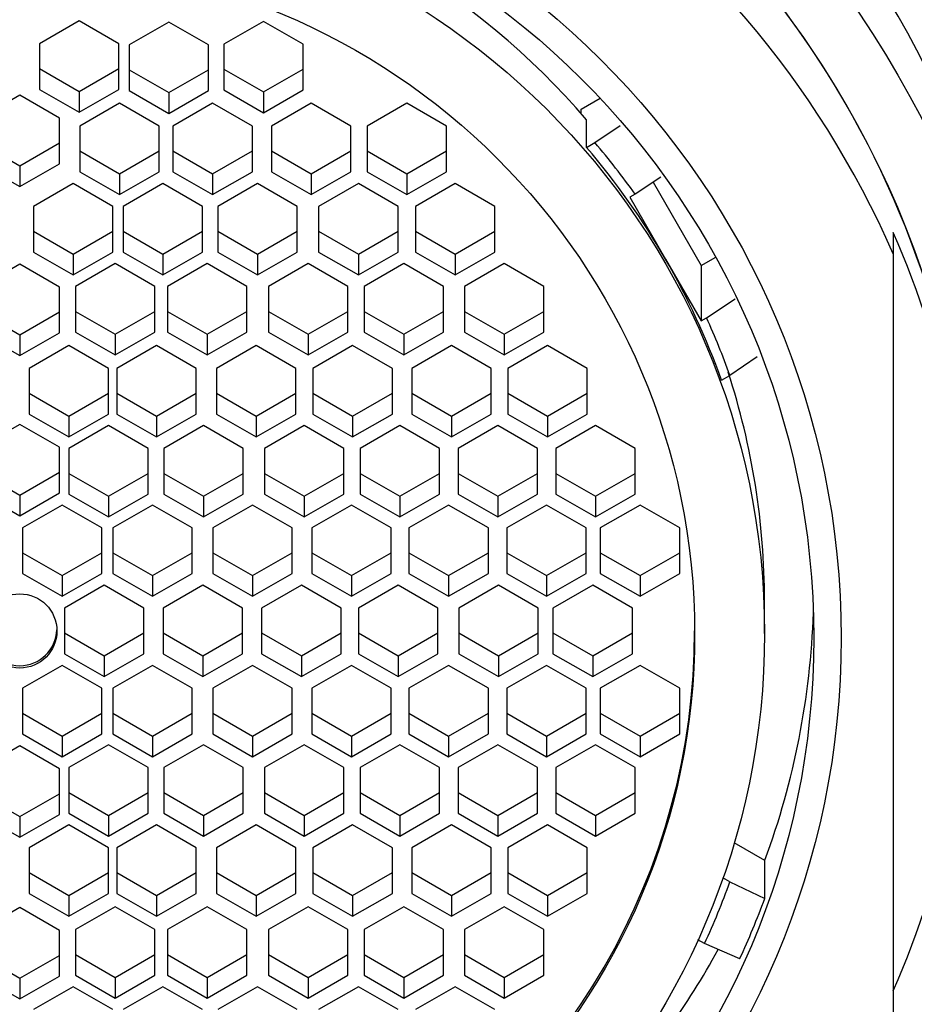
# Model space of a CAD drawing. Units: millimetres. Extents: x 0 to 1431, y 0 to 1830.
# Drawn here: x 760 to 772, y 1232 to 1245 of the extents above; entities that cross this region are included whole.
import ezdxf
from ezdxf import colors
from ezdxf.entities.mleader import LeaderData, LeaderLine
from ezdxf.math import Vec2, Vec3

# ---------------------------------------------------------------- set-up
doc = ezdxf.new("R2010")
doc.units = ezdxf.units.MM
doc.layers.add('DV1_Défaut', color=7, linetype='Continuous')
doc.layers.add('Défaut', color=7, linetype='Continuous')

# ---------------------------------------------------------------- blocks, each defined once
blk = doc.blocks.new('_DOT')
at = {"color": 0}
blk.add_line((0, 0), (-1, 0), dxfattribs=at)
at = {"color": 0, "const_width": 0.333}
blk.add_lwpolyline([(-0.1665, 0, 1), (0.1665, 0, 1)], format="xyb", close=True, dxfattribs=at)
blk = doc.blocks.new('SE')
at = {"layer": 'DV1_Défaut', "color": 7, "linetype": 'Continuous'}
for p, q in [((761.049, 1244.579), (760.549, 1244.291)), ((761.549, 1244.291), (761.049, 1244.579)), ((762.18, 1244.564), (761.68, 1244.276)), ((762.68, 1244.276), (762.18, 1244.564)), ((763.37, 1244.573), (762.87, 1244.285)), ((763.87, 1244.285), (763.37, 1244.573)), ((760.549, 1244.291), (760.549, 1243.716)), ((761.549, 1243.716), (761.549, 1244.291)), ((761.68, 1244.276), (761.68, 1243.701)), ((762.68, 1243.701), (762.68, 1244.276)), ((762.87, 1244.285), (762.87, 1243.71)), ((763.87, 1243.71), (763.87, 1244.285)), ((760.549, 1243.977), (761.049, 1243.69)), ((761.049, 1243.69), (761.549, 1243.977)), ((761.68, 1243.963), (762.18, 1243.675)), ((762.18, 1243.675), (762.68, 1243.963)), ((762.87, 1243.972), (763.37, 1243.684)), ((763.37, 1243.684), (763.87, 1243.972)), ((760.549, 1243.716), (761.049, 1243.428)), ((761.049, 1243.428), (761.549, 1243.716)), ((761.049, 1243.69), (761.049, 1243.428)), ((761.68, 1243.701), (762.18, 1243.414)), ((762.18, 1243.414), (762.68, 1243.701)), ((762.18, 1243.675), (762.18, 1243.414)), ((762.87, 1243.71), (763.37, 1243.422)), ((763.37, 1243.422), (763.87, 1243.71)), ((763.37, 1243.684), (763.37, 1243.422)), ((760.301, 1243.642), (759.801, 1243.355)), ((760.801, 1243.355), (760.301, 1243.642)), ((767.37, 1243.467), (767.61, 1243.605)), ((761.557, 1243.542), (761.057, 1243.254)), ((762.057, 1243.254), (761.557, 1243.542)), ((762.731, 1243.542), (762.231, 1243.254)), ((763.231, 1243.254), (762.731, 1243.542)), ((763.971, 1243.542), (763.471, 1243.254)), ((764.471, 1243.254), (763.971, 1243.542)), ((765.178, 1243.542), (764.678, 1243.254)), ((765.678, 1243.254), (765.178, 1243.542)), ((767.37, 1243.415), (767.37, 1243.467)), ((760.801, 1242.78), (760.801, 1243.355)), ((767.44, 1242.985), (767.44, 1243.333)), ((761.057, 1243.254), (761.057, 1242.679)), ((762.057, 1242.679), (762.057, 1243.254)), ((762.231, 1243.254), (762.231, 1242.679)), ((763.231, 1242.679), (763.231, 1243.254)), ((763.471, 1243.254), (763.471, 1242.679)), ((764.471, 1242.679), (764.471, 1243.254)), ((764.678, 1243.254), (764.678, 1242.679)), ((765.678, 1242.679), (765.678, 1243.254)), ((767.546, 1243.045), (767.865, 1243.261)), ((759.801, 1243.041), (760.301, 1242.754)), ((760.301, 1242.754), (760.801, 1243.041)), ((761.057, 1242.941), (761.557, 1242.653)), ((761.557, 1242.653), (762.057, 1242.941)), ((762.231, 1242.941), (762.731, 1242.653)), ((762.731, 1242.653), (763.231, 1242.941)), ((763.471, 1242.941), (763.971, 1242.653)), ((763.971, 1242.653), (764.471, 1242.941)), ((764.678, 1242.941), (765.178, 1242.653)), ((765.178, 1242.653), (765.678, 1242.941)), ((767.44, 1242.985), (767.546, 1243.045)), ((759.801, 1242.78), (760.301, 1242.492)), ((760.301, 1242.492), (760.801, 1242.78)), ((760.301, 1242.754), (760.301, 1242.492)), ((761.057, 1242.679), (761.557, 1242.392)), ((761.557, 1242.392), (762.057, 1242.679)), ((762.231, 1242.679), (762.731, 1242.392)), ((762.731, 1242.392), (763.231, 1242.679)), ((763.471, 1242.679), (763.971, 1242.392)), ((763.971, 1242.392), (764.471, 1242.679)), ((764.678, 1242.679), (765.178, 1242.392)), ((765.178, 1242.392), (765.678, 1242.679)), ((761.557, 1242.653), (761.557, 1242.392)), ((762.731, 1242.653), (762.731, 1242.392)), ((763.971, 1242.653), (763.971, 1242.392)), ((765.178, 1242.653), (765.178, 1242.392)), ((768.374, 1242.611), (768.053, 1242.395)), ((760.976, 1242.529), (760.476, 1242.241)), ((761.476, 1242.241), (760.976, 1242.529)), ((762.104, 1242.529), (761.604, 1242.241)), ((762.604, 1242.241), (762.104, 1242.529)), ((763.297, 1242.529), (762.797, 1242.241)), ((763.797, 1242.241), (763.297, 1242.529)), ((764.566, 1242.529), (764.066, 1242.241)), ((765.066, 1242.241), (764.566, 1242.529)), ((765.784, 1242.529), (765.284, 1242.241)), ((766.284, 1242.241), (765.784, 1242.529)), ((768.278, 1242.546), (768.884, 1241.496)), ((768.053, 1242.395), (767.986, 1242.356)), ((767.986, 1242.356), (768.435, 1241.578)), ((760.476, 1242.241), (760.476, 1241.666)), ((761.476, 1241.666), (761.476, 1242.241)), ((761.604, 1242.241), (761.604, 1241.666)), ((762.604, 1241.666), (762.604, 1242.241)), ((762.797, 1242.241), (762.797, 1241.666)), ((763.797, 1241.666), (763.797, 1242.241)), ((764.066, 1242.241), (764.066, 1241.666)), ((765.066, 1241.666), (765.066, 1242.241)), ((765.284, 1242.241), (765.284, 1241.666)), ((766.284, 1241.666), (766.284, 1242.241)), ((760.476, 1241.928), (760.976, 1241.64)), ((760.976, 1241.64), (761.476, 1241.928)), ((761.604, 1241.928), (762.104, 1241.64)), ((762.104, 1241.64), (762.604, 1241.928)), ((762.797, 1241.928), (763.297, 1241.64)), ((763.297, 1241.64), (763.797, 1241.928)), ((764.066, 1241.928), (764.566, 1241.64)), ((764.566, 1241.64), (765.066, 1241.928)), ((765.284, 1241.928), (765.784, 1241.64)), ((765.784, 1241.64), (766.284, 1241.928)), ((771.301, 1241.915), (771.301, 1241.646)), ((760.476, 1241.666), (760.976, 1241.379)), ((760.976, 1241.379), (761.476, 1241.666)), ((760.976, 1241.64), (760.976, 1241.379)), ((761.604, 1241.666), (762.104, 1241.379)), ((762.104, 1241.379), (762.604, 1241.666)), ((762.104, 1241.64), (762.104, 1241.379)), ((762.797, 1241.666), (763.297, 1241.379)), ((763.297, 1241.379), (763.797, 1241.666)), ((763.297, 1241.64), (763.297, 1241.379)), ((764.066, 1241.666), (764.566, 1241.379)), ((764.566, 1241.379), (765.066, 1241.666)), ((764.566, 1241.64), (764.566, 1241.379)), ((765.284, 1241.666), (765.784, 1241.379)), ((765.784, 1241.379), (766.284, 1241.666)), ((765.784, 1241.64), (765.784, 1241.379)), ((768.435, 1241.578), (768.884, 1240.799)), ((768.884, 1241.496), (769.067, 1241.601)), ((771.301, 1241.646), (771.301, 1232.09)), ((760.301, 1241.513), (759.801, 1241.225)), ((760.801, 1241.225), (760.301, 1241.513)), ((761.503, 1241.521), (761.003, 1241.233)), ((762.003, 1241.233), (761.503, 1241.521)), ((762.661, 1241.521), (762.161, 1241.233)), ((763.161, 1241.233), (762.661, 1241.521)), ((763.934, 1241.521), (763.434, 1241.233)), ((764.434, 1241.233), (763.934, 1241.521)), ((765.14, 1241.521), (764.64, 1241.233)), ((765.64, 1241.233), (765.14, 1241.521)), ((766.402, 1241.521), (765.902, 1241.233)), ((766.902, 1241.233), (766.402, 1241.521)), ((768.884, 1241.496), (768.884, 1240.799)), ((760.801, 1240.65), (760.801, 1241.225)), ((761.003, 1241.233), (761.003, 1240.658)), ((762.003, 1240.658), (762.003, 1241.233)), ((762.161, 1241.233), (762.161, 1240.658)), ((763.161, 1240.658), (763.161, 1241.233)), ((763.434, 1241.233), (763.434, 1240.658)), ((764.434, 1240.658), (764.434, 1241.233)), ((764.64, 1241.233), (764.64, 1240.658)), ((765.64, 1240.658), (765.64, 1241.233)), ((765.902, 1241.233), (765.902, 1240.658)), ((766.902, 1240.658), (766.902, 1241.233)), ((768.951, 1240.837), (769.31, 1241.079)), ((759.801, 1240.912), (760.301, 1240.624)), ((760.301, 1240.624), (760.801, 1240.912)), ((761.003, 1240.919), (761.503, 1240.632)), ((761.503, 1240.632), (762.003, 1240.919)), ((762.161, 1240.919), (762.661, 1240.632)), ((762.661, 1240.632), (763.161, 1240.919)), ((763.434, 1240.919), (763.934, 1240.632)), ((763.934, 1240.632), (764.434, 1240.919)), ((764.64, 1240.919), (765.14, 1240.632)), ((765.14, 1240.632), (765.64, 1240.919)), ((765.902, 1240.919), (766.402, 1240.632)), ((766.402, 1240.632), (766.902, 1240.919)), ((768.884, 1240.799), (768.951, 1240.837)), ((759.801, 1240.65), (760.301, 1240.363)), ((760.301, 1240.363), (760.801, 1240.65)), ((760.301, 1240.624), (760.301, 1240.363)), ((761.003, 1240.658), (761.503, 1240.37)), ((761.503, 1240.37), (762.003, 1240.658)), ((761.503, 1240.632), (761.503, 1240.37)), ((762.161, 1240.658), (762.661, 1240.37)), ((762.661, 1240.37), (763.161, 1240.658)), ((762.661, 1240.632), (762.661, 1240.37)), ((763.434, 1240.658), (763.934, 1240.37)), ((763.934, 1240.37), (764.434, 1240.658)), ((763.934, 1240.632), (763.934, 1240.37)), ((764.64, 1240.658), (765.14, 1240.37)), ((765.14, 1240.37), (765.64, 1240.658)), ((765.14, 1240.632), (765.14, 1240.37)), ((765.902, 1240.658), (766.402, 1240.37)), ((766.402, 1240.37), (766.902, 1240.658)), ((766.402, 1240.632), (766.402, 1240.37)), ((760.92, 1240.488), (760.42, 1240.201)), ((761.42, 1240.201), (760.92, 1240.488)), ((762.023, 1240.488), (761.523, 1240.201)), ((762.523, 1240.201), (762.023, 1240.488)), ((763.279, 1240.488), (762.779, 1240.201)), ((763.779, 1240.201), (763.279, 1240.488)), ((764.494, 1240.488), (763.994, 1240.201)), ((764.994, 1240.201), (764.494, 1240.488)), ((765.74, 1240.488), (765.24, 1240.201)), ((766.24, 1240.201), (765.74, 1240.488)), ((766.948, 1240.488), (766.448, 1240.201)), ((767.448, 1240.201), (766.948, 1240.488)), ((769.59, 1240.345), (769.246, 1240.112)), ((760.42, 1240.201), (760.42, 1239.626)), ((761.42, 1239.626), (761.42, 1240.201)), ((761.523, 1240.201), (761.523, 1239.626)), ((762.523, 1239.626), (762.523, 1240.201)), ((762.779, 1240.201), (762.779, 1239.626)), ((763.779, 1239.626), (763.779, 1240.201)), ((763.994, 1240.201), (763.994, 1239.626)), ((764.994, 1239.626), (764.994, 1240.201)), ((765.24, 1240.201), (765.24, 1239.626)), ((766.24, 1239.626), (766.24, 1240.201)), ((766.448, 1240.201), (766.448, 1239.626)), ((767.448, 1239.626), (767.448, 1240.201)), ((769.14, 1240.051), (769.246, 1240.112)), ((760.42, 1239.887), (760.92, 1239.6)), ((760.92, 1239.6), (761.42, 1239.887)), ((761.523, 1239.887), (762.023, 1239.6)), ((762.023, 1239.6), (762.523, 1239.887)), ((762.779, 1239.887), (763.279, 1239.6)), ((763.279, 1239.6), (763.779, 1239.887)), ((763.994, 1239.887), (764.494, 1239.6)), ((764.494, 1239.6), (764.994, 1239.887)), ((765.24, 1239.887), (765.74, 1239.6)), ((765.74, 1239.6), (766.24, 1239.887)), ((766.448, 1239.887), (766.948, 1239.6)), ((766.948, 1239.6), (767.448, 1239.887)), ((760.42, 1239.626), (760.92, 1239.338)), ((760.92, 1239.338), (761.42, 1239.626)), ((760.92, 1239.6), (760.92, 1239.338)), ((761.523, 1239.626), (762.023, 1239.338)), ((762.023, 1239.338), (762.523, 1239.626)), ((762.023, 1239.6), (762.023, 1239.338)), ((762.779, 1239.626), (763.279, 1239.338)), ((763.279, 1239.338), (763.779, 1239.626)), ((763.279, 1239.6), (763.279, 1239.338)), ((763.994, 1239.626), (764.494, 1239.338)), ((764.494, 1239.338), (764.994, 1239.626)), ((764.494, 1239.6), (764.494, 1239.338)), ((765.24, 1239.626), (765.74, 1239.338)), ((765.74, 1239.338), (766.24, 1239.626)), ((765.74, 1239.6), (765.74, 1239.338)), ((766.448, 1239.626), (766.948, 1239.338)), ((766.948, 1239.338), (767.448, 1239.626)), ((766.948, 1239.6), (766.948, 1239.338)), ((760.301, 1239.495), (759.801, 1239.207)), ((760.801, 1239.207), (760.301, 1239.495)), ((761.42, 1239.48), (760.92, 1239.192)), ((761.92, 1239.192), (761.42, 1239.48)), ((762.616, 1239.48), (762.116, 1239.192)), ((763.116, 1239.192), (762.616, 1239.48)), ((763.883, 1239.48), (763.383, 1239.192)), ((764.383, 1239.192), (763.883, 1239.48)), ((765.088, 1239.48), (764.588, 1239.192)), ((765.588, 1239.192), (765.088, 1239.48)), ((766.324, 1239.48), (765.824, 1239.192)), ((766.824, 1239.192), (766.324, 1239.48)), ((767.553, 1239.48), (767.053, 1239.192)), ((768.053, 1239.192), (767.553, 1239.48)), ((760.801, 1238.632), (760.801, 1239.207)), ((760.92, 1239.192), (760.92, 1238.617)), ((761.92, 1238.617), (761.92, 1239.192)), ((762.116, 1239.192), (762.116, 1238.617)), ((763.116, 1238.617), (763.116, 1239.192)), ((763.383, 1239.192), (763.383, 1238.617)), ((764.383, 1238.617), (764.383, 1239.192)), ((764.588, 1239.192), (764.588, 1238.617)), ((765.588, 1238.617), (765.588, 1239.192)), ((765.824, 1239.192), (765.824, 1238.617)), ((766.824, 1238.617), (766.824, 1239.192)), ((767.053, 1239.192), (767.053, 1238.617)), ((768.053, 1238.617), (768.053, 1239.192)), ((759.801, 1238.894), (760.301, 1238.606)), ((760.301, 1238.606), (760.801, 1238.894)), ((760.92, 1238.879), (761.42, 1238.591)), ((761.42, 1238.591), (761.92, 1238.879)), ((762.116, 1238.879), (762.616, 1238.591)), ((762.616, 1238.591), (763.116, 1238.879)), ((763.383, 1238.879), (763.883, 1238.591)), ((763.883, 1238.591), (764.383, 1238.879)), ((764.588, 1238.879), (765.088, 1238.591)), ((765.088, 1238.591), (765.588, 1238.879)), ((765.824, 1238.879), (766.324, 1238.591)), ((766.324, 1238.591), (766.824, 1238.879)), ((767.053, 1238.879), (767.553, 1238.591)), ((767.553, 1238.591), (768.053, 1238.879)), ((759.801, 1238.632), (760.301, 1238.345)), ((760.301, 1238.345), (760.801, 1238.632)), ((760.301, 1238.606), (760.301, 1238.345)), ((760.92, 1238.617), (761.42, 1238.33)), ((761.42, 1238.33), (761.92, 1238.617)), ((761.42, 1238.591), (761.42, 1238.33)), ((762.116, 1238.617), (762.616, 1238.33)), ((762.616, 1238.33), (763.116, 1238.617)), ((762.616, 1238.591), (762.616, 1238.33)), ((763.383, 1238.617), (763.883, 1238.33)), ((763.883, 1238.33), (764.383, 1238.617)), ((763.883, 1238.591), (763.883, 1238.33)), ((764.588, 1238.617), (765.088, 1238.33)), ((765.088, 1238.33), (765.588, 1238.617)), ((765.088, 1238.591), (765.088, 1238.33)), ((765.824, 1238.617), (766.324, 1238.33)), ((766.324, 1238.33), (766.824, 1238.617)), ((766.324, 1238.591), (766.324, 1238.33)), ((767.053, 1238.617), (767.553, 1238.33)), ((767.553, 1238.33), (768.053, 1238.617)), ((767.553, 1238.591), (767.553, 1238.33)), ((760.837, 1238.48), (760.337, 1238.193)), ((761.337, 1238.193), (760.837, 1238.48)), ((761.973, 1238.48), (761.473, 1238.193)), ((762.473, 1238.193), (761.973, 1238.48)), ((763.232, 1238.48), (762.732, 1238.193)), ((763.732, 1238.193), (763.232, 1238.48)), ((764.481, 1238.48), (763.981, 1238.193)), ((764.981, 1238.193), (764.481, 1238.48)), ((765.703, 1238.48), (765.203, 1238.193)), ((766.203, 1238.193), (765.703, 1238.48)), ((766.937, 1238.48), (766.437, 1238.193)), ((767.437, 1238.193), (766.937, 1238.48)), ((768.113, 1238.48), (767.613, 1238.193)), ((768.613, 1238.193), (768.113, 1238.48)), ((760.337, 1238.193), (760.337, 1237.617)), ((761.337, 1237.617), (761.337, 1238.193)), ((761.473, 1238.193), (761.473, 1237.617)), ((762.473, 1237.617), (762.473, 1238.193)), ((762.732, 1238.193), (762.732, 1237.617)), ((763.732, 1237.617), (763.732, 1238.193)), ((763.981, 1238.193), (763.981, 1237.617)), ((764.981, 1237.617), (764.981, 1238.193)), ((765.203, 1238.193), (765.203, 1237.617)), ((766.203, 1237.617), (766.203, 1238.193)), ((766.437, 1238.193), (766.437, 1237.617)), ((767.437, 1237.617), (767.437, 1238.193)), ((767.613, 1238.193), (767.613, 1237.617)), ((768.613, 1237.617), (768.613, 1238.193)), ((760.337, 1237.879), (760.837, 1237.591)), ((760.837, 1237.591), (761.337, 1237.879)), ((761.473, 1237.879), (761.973, 1237.591)), ((761.973, 1237.591), (762.473, 1237.879)), ((762.732, 1237.879), (763.232, 1237.591)), ((763.232, 1237.591), (763.732, 1237.879)), ((763.981, 1237.879), (764.481, 1237.591)), ((764.481, 1237.591), (764.981, 1237.879)), ((765.203, 1237.879), (765.703, 1237.591)), ((765.703, 1237.591), (766.203, 1237.879)), ((766.437, 1237.879), (766.937, 1237.591)), ((766.937, 1237.591), (767.437, 1237.879)), ((767.613, 1237.879), (768.113, 1237.591)), ((768.113, 1237.591), (768.613, 1237.879)), ((760.337, 1237.617), (760.837, 1237.33)), ((760.837, 1237.33), (761.337, 1237.617)), ((761.473, 1237.617), (761.973, 1237.33)), ((761.973, 1237.33), (762.473, 1237.617)), ((762.732, 1237.617), (763.232, 1237.33)), ((763.232, 1237.33), (763.732, 1237.617)), ((763.981, 1237.617), (764.481, 1237.33)), ((764.481, 1237.33), (764.981, 1237.617)), ((765.203, 1237.617), (765.703, 1237.33)), ((765.703, 1237.33), (766.203, 1237.617)), ((766.437, 1237.617), (766.937, 1237.33)), ((766.937, 1237.33), (767.437, 1237.617)), ((767.613, 1237.617), (768.113, 1237.33)), ((768.113, 1237.33), (768.613, 1237.617)), ((760.837, 1237.591), (760.837, 1237.33)), ((761.365, 1237.47), (760.865, 1237.182)), ((761.865, 1237.182), (761.365, 1237.47)), ((761.973, 1237.591), (761.973, 1237.33)), ((762.606, 1237.47), (762.106, 1237.182)), ((763.106, 1237.182), (762.606, 1237.47)), ((763.232, 1237.591), (763.232, 1237.33)), ((763.848, 1237.47), (763.348, 1237.182)), ((764.348, 1237.182), (763.848, 1237.47)), ((764.481, 1237.591), (764.481, 1237.33)), ((765.068, 1237.47), (764.568, 1237.182)), ((765.568, 1237.182), (765.068, 1237.47)), ((765.703, 1237.591), (765.703, 1237.33)), ((766.331, 1237.47), (765.831, 1237.182)), ((766.831, 1237.182), (766.331, 1237.47)), ((766.937, 1237.591), (766.937, 1237.33)), ((767.517, 1237.47), (767.017, 1237.182)), ((768.017, 1237.182), (767.517, 1237.47)), ((768.113, 1237.591), (768.113, 1237.33)), ((769.681, 1236.862), (769.681, 1237.272)), ((760.865, 1237.182), (760.865, 1236.607)), ((761.865, 1236.607), (761.865, 1237.182)), ((762.106, 1237.182), (762.106, 1236.607)), ((763.106, 1236.607), (763.106, 1237.182)), ((763.348, 1237.182), (763.348, 1236.607)), ((764.348, 1236.607), (764.348, 1237.182)), ((764.568, 1237.182), (764.568, 1236.607)), ((765.568, 1236.607), (765.568, 1237.182)), ((765.831, 1237.182), (765.831, 1236.607)), ((766.831, 1236.607), (766.831, 1237.182)), ((767.017, 1237.182), (767.017, 1236.607)), ((768.017, 1236.607), (768.017, 1237.182)), ((760.865, 1236.868), (761.365, 1236.581)), ((761.365, 1236.581), (761.865, 1236.868)), ((762.106, 1236.868), (762.606, 1236.581)), ((762.606, 1236.581), (763.106, 1236.868)), ((763.348, 1236.868), (763.848, 1236.581)), ((763.848, 1236.581), (764.348, 1236.868)), ((764.568, 1236.868), (765.068, 1236.581)), ((765.068, 1236.581), (765.568, 1236.868)), ((765.831, 1236.868), (766.331, 1236.581)), ((766.331, 1236.581), (766.831, 1236.868)), ((767.017, 1236.868), (767.517, 1236.581)), ((767.517, 1236.581), (768.017, 1236.868)), ((760.865, 1236.607), (761.365, 1236.319)), ((761.365, 1236.319), (761.865, 1236.607)), ((762.106, 1236.607), (762.606, 1236.319)), ((762.606, 1236.319), (763.106, 1236.607)), ((763.348, 1236.607), (763.848, 1236.319)), ((763.848, 1236.319), (764.348, 1236.607)), ((764.568, 1236.607), (765.068, 1236.319)), ((765.068, 1236.319), (765.568, 1236.607)), ((765.831, 1236.607), (766.331, 1236.319)), ((766.331, 1236.319), (766.831, 1236.607)), ((767.017, 1236.607), (767.517, 1236.319)), ((767.517, 1236.319), (768.017, 1236.607)), ((761.365, 1236.581), (761.365, 1236.319)), ((762.606, 1236.581), (762.606, 1236.319)), ((763.848, 1236.581), (763.848, 1236.319)), ((765.068, 1236.581), (765.068, 1236.319)), ((766.331, 1236.581), (766.331, 1236.319)), ((767.517, 1236.581), (767.517, 1236.319)), ((760.837, 1236.459), (760.337, 1236.171)), ((761.337, 1236.171), (760.837, 1236.459)), ((761.973, 1236.459), (761.473, 1236.171)), ((762.473, 1236.171), (761.973, 1236.459)), ((763.232, 1236.459), (762.732, 1236.171)), ((763.732, 1236.171), (763.232, 1236.459)), ((764.481, 1236.459), (763.981, 1236.171)), ((764.981, 1236.171), (764.481, 1236.459)), ((765.703, 1236.459), (765.203, 1236.171)), ((766.203, 1236.171), (765.703, 1236.459)), ((766.937, 1236.459), (766.437, 1236.171)), ((767.437, 1236.171), (766.937, 1236.459)), ((768.113, 1236.459), (767.613, 1236.171)), ((768.613, 1236.171), (768.113, 1236.459)), ((760.337, 1236.171), (760.337, 1235.596)), ((761.337, 1235.596), (761.337, 1236.171)), ((761.473, 1236.171), (761.473, 1235.596)), ((762.473, 1235.596), (762.473, 1236.171)), ((762.732, 1236.171), (762.732, 1235.596)), ((763.732, 1235.596), (763.732, 1236.171)), ((763.981, 1236.171), (763.981, 1235.596)), ((764.981, 1235.596), (764.981, 1236.171)), ((765.203, 1236.171), (765.203, 1235.596)), ((766.203, 1235.596), (766.203, 1236.171)), ((766.437, 1236.171), (766.437, 1235.596)), ((767.437, 1235.596), (767.437, 1236.171)), ((767.613, 1236.171), (767.613, 1235.596)), ((768.613, 1235.596), (768.613, 1236.171)), ((760.337, 1235.858), (760.837, 1235.57)), ((760.837, 1235.57), (761.337, 1235.858)), ((761.473, 1235.858), (761.973, 1235.57)), ((761.973, 1235.57), (762.473, 1235.858)), ((762.732, 1235.858), (763.232, 1235.57)), ((763.232, 1235.57), (763.732, 1235.858)), ((763.981, 1235.858), (764.481, 1235.57)), ((764.481, 1235.57), (764.981, 1235.858)), ((765.203, 1235.858), (765.703, 1235.57)), ((765.703, 1235.57), (766.203, 1235.858)), ((766.437, 1235.858), (766.937, 1235.57)), ((766.937, 1235.57), (767.437, 1235.858)), ((767.613, 1235.858), (768.113, 1235.57)), ((768.113, 1235.57), (768.613, 1235.858)), ((760.337, 1235.596), (760.837, 1235.309)), ((760.837, 1235.309), (761.337, 1235.596)), ((760.837, 1235.57), (760.837, 1235.309)), ((761.473, 1235.596), (761.973, 1235.309)), ((761.973, 1235.309), (762.473, 1235.596)), ((761.973, 1235.57), (761.973, 1235.309)), ((762.732, 1235.596), (763.232, 1235.309)), ((763.232, 1235.309), (763.732, 1235.596)), ((763.232, 1235.57), (763.232, 1235.309)), ((763.981, 1235.596), (764.481, 1235.309)), ((764.481, 1235.309), (764.981, 1235.596)), ((764.481, 1235.57), (764.481, 1235.309)), ((765.203, 1235.596), (765.703, 1235.309)), ((765.703, 1235.309), (766.203, 1235.596)), ((765.703, 1235.57), (765.703, 1235.309)), ((766.437, 1235.596), (766.937, 1235.309)), ((766.937, 1235.309), (767.437, 1235.596)), ((766.937, 1235.57), (766.937, 1235.309)), ((767.613, 1235.596), (768.113, 1235.309)), ((768.113, 1235.309), (768.613, 1235.596)), ((768.113, 1235.57), (768.113, 1235.309)), ((760.301, 1235.445), (759.801, 1235.157)), ((760.801, 1235.157), (760.301, 1235.445)), ((761.42, 1235.459), (760.92, 1235.172)), ((761.92, 1235.172), (761.42, 1235.459)), ((762.616, 1235.459), (762.116, 1235.172)), ((763.116, 1235.172), (762.616, 1235.459)), ((763.883, 1235.459), (763.383, 1235.172)), ((764.383, 1235.172), (763.883, 1235.459)), ((765.088, 1235.459), (764.588, 1235.172)), ((765.588, 1235.172), (765.088, 1235.459)), ((766.324, 1235.459), (765.824, 1235.172)), ((766.824, 1235.172), (766.324, 1235.459)), ((767.553, 1235.459), (767.053, 1235.172)), ((768.053, 1235.172), (767.553, 1235.459)), ((760.801, 1234.582), (760.801, 1235.157)), ((760.92, 1235.172), (760.92, 1234.597)), ((761.92, 1234.597), (761.92, 1235.172)), ((762.116, 1235.172), (762.116, 1234.597)), ((763.116, 1234.597), (763.116, 1235.172)), ((763.383, 1235.172), (763.383, 1234.597)), ((764.383, 1234.597), (764.383, 1235.172)), ((764.588, 1235.172), (764.588, 1234.597)), ((765.588, 1234.597), (765.588, 1235.172)), ((765.824, 1235.172), (765.824, 1234.597)), ((766.824, 1234.597), (766.824, 1235.172)), ((767.053, 1235.172), (767.053, 1234.597)), ((768.053, 1234.597), (768.053, 1235.172)), ((759.801, 1234.843), (760.301, 1234.556)), ((760.301, 1234.556), (760.801, 1234.843)), ((760.92, 1234.858), (761.42, 1234.57)), ((761.42, 1234.57), (761.92, 1234.858)), ((762.116, 1234.858), (762.616, 1234.57)), ((762.616, 1234.57), (763.116, 1234.858)), ((763.383, 1234.858), (763.883, 1234.57)), ((763.883, 1234.57), (764.383, 1234.858)), ((764.588, 1234.858), (765.088, 1234.57)), ((765.088, 1234.57), (765.588, 1234.858)), ((765.824, 1234.858), (766.324, 1234.57)), ((766.324, 1234.57), (766.824, 1234.858)), ((767.053, 1234.858), (767.553, 1234.57)), ((767.553, 1234.57), (768.053, 1234.858)), ((759.801, 1234.582), (760.301, 1234.294)), ((760.301, 1234.294), (760.801, 1234.582)), ((760.301, 1234.556), (760.301, 1234.294)), ((760.92, 1234.597), (761.42, 1234.309)), ((761.42, 1234.309), (761.92, 1234.597)), ((761.42, 1234.57), (761.42, 1234.309)), ((762.116, 1234.597), (762.616, 1234.309)), ((762.616, 1234.309), (763.116, 1234.597)), ((762.616, 1234.57), (762.616, 1234.309)), ((763.383, 1234.597), (763.883, 1234.309)), ((763.883, 1234.309), (764.383, 1234.597)), ((763.883, 1234.57), (763.883, 1234.309)), ((764.588, 1234.597), (765.088, 1234.309)), ((765.088, 1234.309), (765.588, 1234.597)), ((765.088, 1234.57), (765.088, 1234.309)), ((765.824, 1234.597), (766.324, 1234.309)), ((766.324, 1234.309), (766.824, 1234.597)), ((766.324, 1234.57), (766.324, 1234.309)), ((767.053, 1234.597), (767.553, 1234.309)), ((767.553, 1234.309), (768.053, 1234.597)), ((767.553, 1234.57), (767.553, 1234.309)), ((760.92, 1234.451), (760.42, 1234.163)), ((761.42, 1234.163), (760.92, 1234.451)), ((762.023, 1234.451), (761.523, 1234.163)), ((762.523, 1234.163), (762.023, 1234.451)), ((763.279, 1234.451), (762.779, 1234.163)), ((763.779, 1234.163), (763.279, 1234.451)), ((764.494, 1234.451), (763.994, 1234.163)), ((764.994, 1234.163), (764.494, 1234.451)), ((765.74, 1234.451), (765.24, 1234.163)), ((766.24, 1234.163), (765.74, 1234.451)), ((766.948, 1234.451), (766.448, 1234.163)), ((767.448, 1234.163), (766.948, 1234.451)), ((760.42, 1234.163), (760.42, 1233.588)), ((761.42, 1233.588), (761.42, 1234.163)), ((761.523, 1234.163), (761.523, 1233.588)), ((762.523, 1233.588), (762.523, 1234.163)), ((762.779, 1234.163), (762.779, 1233.588)), ((763.779, 1233.588), (763.779, 1234.163)), ((763.994, 1234.163), (763.994, 1233.588)), ((764.994, 1233.588), (764.994, 1234.163)), ((765.24, 1234.163), (765.24, 1233.588)), ((766.24, 1233.588), (766.24, 1234.163)), ((766.448, 1234.163), (766.448, 1233.588)), ((767.448, 1233.588), (767.448, 1234.163)), ((769.686, 1234.004), (769.3, 1234.226)), ((769.686, 1233.525), (769.686, 1234.004)), ((760.42, 1233.85), (760.92, 1233.562)), ((760.92, 1233.562), (761.42, 1233.85)), ((761.523, 1233.85), (762.023, 1233.562)), ((762.023, 1233.562), (762.523, 1233.85)), ((762.779, 1233.85), (763.279, 1233.562)), ((763.279, 1233.562), (763.779, 1233.85)), ((763.994, 1233.85), (764.494, 1233.562)), ((764.494, 1233.562), (764.994, 1233.85)), ((765.24, 1233.85), (765.74, 1233.562)), ((765.74, 1233.562), (766.24, 1233.85)), ((766.448, 1233.85), (766.948, 1233.562)), ((766.948, 1233.562), (767.448, 1233.85)), ((769.246, 1233.734), (769.158, 1233.785)), ((769.246, 1233.734), (769.686, 1233.525)), ((760.42, 1233.588), (760.92, 1233.301)), ((760.92, 1233.301), (761.42, 1233.588)), ((760.92, 1233.562), (760.92, 1233.301)), ((761.523, 1233.588), (762.023, 1233.301)), ((762.023, 1233.301), (762.523, 1233.588)), ((762.023, 1233.562), (762.023, 1233.301)), ((762.779, 1233.588), (763.279, 1233.301)), ((763.279, 1233.301), (763.779, 1233.588)), ((763.279, 1233.562), (763.279, 1233.301)), ((763.994, 1233.588), (764.494, 1233.301)), ((764.494, 1233.301), (764.994, 1233.588)), ((764.494, 1233.562), (764.494, 1233.301)), ((765.24, 1233.588), (765.74, 1233.301)), ((765.74, 1233.301), (766.24, 1233.588)), ((765.74, 1233.562), (765.74, 1233.301)), ((766.448, 1233.588), (766.948, 1233.301)), ((766.948, 1233.301), (767.448, 1233.588)), ((766.948, 1233.562), (766.948, 1233.301)), ((760.301, 1233.409), (759.801, 1233.121)), ((760.801, 1233.121), (760.301, 1233.409)), ((761.503, 1233.419), (761.003, 1233.131)), ((762.003, 1233.131), (761.503, 1233.419)), ((762.661, 1233.419), (762.161, 1233.131)), ((763.161, 1233.131), (762.661, 1233.419)), ((763.934, 1233.419), (763.434, 1233.131)), ((764.434, 1233.131), (763.934, 1233.419)), ((765.14, 1233.419), (764.64, 1233.131)), ((765.64, 1233.131), (765.14, 1233.419)), ((766.402, 1233.419), (765.902, 1233.131)), ((766.902, 1233.131), (766.402, 1233.419)), ((761.003, 1233.131), (761.003, 1232.556)), ((762.003, 1232.556), (762.003, 1233.131)), ((762.161, 1233.131), (762.161, 1232.556)), ((763.161, 1232.556), (763.161, 1233.131)), ((763.434, 1233.131), (763.434, 1232.556)), ((764.434, 1232.556), (764.434, 1233.131)), ((764.64, 1233.131), (764.64, 1232.556)), ((765.64, 1232.556), (765.64, 1233.131)), ((765.902, 1233.131), (765.902, 1232.556)), ((766.902, 1232.556), (766.902, 1233.131)), ((760.801, 1232.546), (760.801, 1233.121)), ((768.926, 1232.956), (768.843, 1233.001)), ((769.368, 1232.764), (768.926, 1232.956)), ((759.801, 1232.807), (760.301, 1232.52)), ((760.301, 1232.52), (760.801, 1232.807)), ((761.003, 1232.817), (761.503, 1232.53)), ((761.503, 1232.53), (762.003, 1232.817)), ((762.161, 1232.817), (762.661, 1232.53)), ((762.661, 1232.53), (763.161, 1232.817)), ((763.434, 1232.817), (763.934, 1232.53)), ((763.934, 1232.53), (764.434, 1232.817)), ((764.64, 1232.817), (765.14, 1232.53)), ((765.14, 1232.53), (765.64, 1232.817)), ((765.902, 1232.817), (766.402, 1232.53)), ((766.402, 1232.53), (766.902, 1232.817)), ((759.801, 1232.546), (760.301, 1232.258)), ((760.301, 1232.258), (760.801, 1232.546)), ((760.301, 1232.52), (760.301, 1232.258)), ((761.003, 1232.556), (761.503, 1232.268)), ((761.503, 1232.268), (762.003, 1232.556)), ((761.503, 1232.53), (761.503, 1232.268)), ((762.161, 1232.556), (762.661, 1232.268)), ((762.661, 1232.268), (763.161, 1232.556)), ((762.661, 1232.53), (762.661, 1232.268)), ((763.434, 1232.556), (763.934, 1232.268)), ((763.934, 1232.268), (764.434, 1232.556)), ((763.934, 1232.53), (763.934, 1232.268)), ((764.64, 1232.556), (765.14, 1232.268)), ((765.14, 1232.268), (765.64, 1232.556)), ((765.14, 1232.53), (765.14, 1232.268)), ((765.902, 1232.556), (766.402, 1232.268)), ((766.402, 1232.268), (766.902, 1232.556)), ((766.402, 1232.53), (766.402, 1232.268)), ((760.976, 1232.41), (760.476, 1232.123)), ((761.476, 1232.123), (760.976, 1232.41)), ((762.104, 1232.41), (761.604, 1232.123)), ((762.604, 1232.123), (762.104, 1232.41)), ((763.297, 1232.41), (762.797, 1232.123)), ((763.797, 1232.123), (763.297, 1232.41)), ((764.566, 1232.41), (764.066, 1232.123)), ((765.066, 1232.123), (764.566, 1232.41)), ((765.784, 1232.41), (765.284, 1232.123)), ((766.284, 1232.123), (765.784, 1232.41))]:
    blk.add_line(p, q, dxfattribs=at)
for centre, major_axis, start_param, end_param in [((760.301, 1238.324), (12.75, 0), 0.344701, 2.796891), ((760.301, 1237.573), (12, 0), 0, 3.141593), ((760.301, 1237.573), (-12, 0), 3.141593, 6.283185), ((760.301, 1236.868), (-12, 0), 3.552731, 5.872047), ((760.301, 1237.272), (9.38, 0), 0.705843, 1.388553), ((760.301, 1236.923), (9.38, 0), 0.521434, 0.705843), ((760.301, 1236.923), (9.5, 0), 0.616454, 0.703515), ((760.301, 1237.137), (-12, 0), 2.730455, 3.552731), ((760.301, 1236.923), (9.38, 0), 0.341355, 0.521433), ((760.301, 1236.923), (9.5, 0), 0.343682, 0.426399), ((760.301, 1237.272), (-9.38, 0), 3.141593, 3.455072), ((760.301, 1237.446), (-10, 0), 2.788824, 3.109457), ((760.301, 1236.894), (-8.5, 0), 0, 3.141593), ((760.301, 1236.923), (-0.469, 0), 0.030829, 3.110764), ((760.301, 1239.353), (15, 0), 3.48143, 5.943348), ((760.301, 1236.923), (9.5, 0), 5.850647, 5.939503), ((760.301, 1236.967), (10, 0), 5.847636, 5.930416), ((760.301, 1237.621), (10, 0), 5.667294, 5.787057)]:
    blk.add_ellipse(centre, major_axis=major_axis, ratio=0.996195, start_param=start_param, end_param=end_param, dxfattribs=at)
for centre, major_axis in [((760.301, 1237.573), (-12.75, 0)), ((760.301, 1236.806), (-10.345, 0)), ((760.301, 1236.806), (-10, 0)), ((760.301, 1236.862), (-9.38, 0)), ((760.301, 1236.862), (-8.5, 0)), ((760.301, 1236.894), (0.469, 0))]:
    blk.add_ellipse(centre, major_axis=major_axis, ratio=0.996195, dxfattribs=at)

msp = doc.modelspace()

# ---------------------------------------------------------------- block references
at = {"layer": 'Défaut'}
msp.add_blockref('SE', (0, 0), dxfattribs=at)

# ---------------------------------------------------------------- leaders
at = {"layer": 'Défaut', "color": 7, "linetype": 'Continuous'}
ml = msp.add_multileader_mtext('Standard', dxfattribs=at)
ml.set_content('{\\pxsm0.9;\\fSolid Edge ISO|b1||i0||c0|p34;\\W1.;12/10/2017\\P}', color=256)
ml.set_leader_properties()
ml.set_arrow_properties(name='DOT')
ml.build(insert=Vec2(0, 0))
ml.multileader.update_dxf_attribs({"leader_type": 0, "dogleg_length": 0, "arrow_head_size": 12})
ctx = ml.context
ctx.base_point, ctx.char_height, ctx.arrow_head_size, ctx.landing_gap_size = Vec3(1087.659, 1822.385), 12, 12, 4.2
notes = []
notes.append((ctx, [(0, (0, 0, 0), (0, 0), (1, 0), 1, [])]))
ctx.mtext.insert = Vec3(1089.659, 1828.505)
for ctx, leaders in notes:
    for number, flags, end, landing, length, lines in leaders:
        leader = LeaderData()
        leader.index, (leader.has_last_leader_line, leader.has_dogleg_vector, leader.attachment_direction) = number, flags
        leader.last_leader_point, leader.dogleg_vector, leader.dogleg_length = Vec3(end), Vec3(landing), length
        for number, points, colour, breaks in lines:
            line = LeaderLine()
            line.index, line.vertices, line.color, line.breaks = number, Vec3.list(points), colors.encode_raw_color(colour), breaks
            leader.lines.append(line)
        ctx.leaders.append(leader)

doc.saveas('drawing.dxf')
